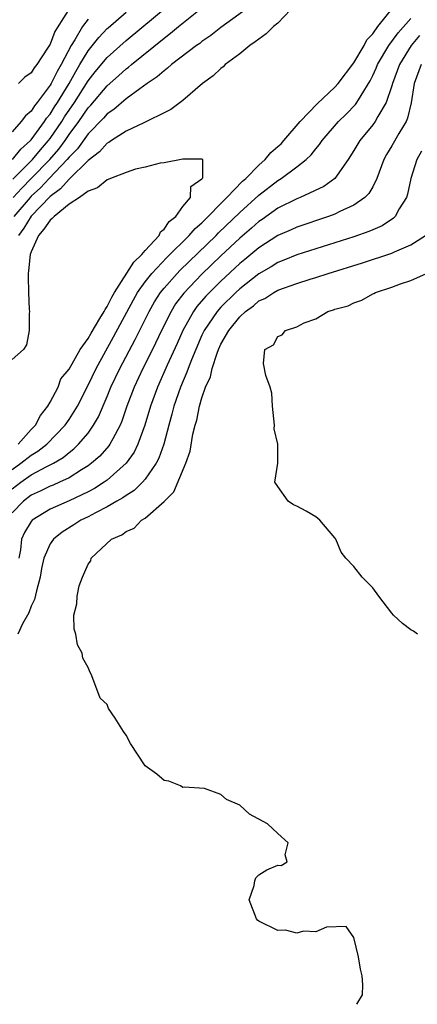
# Model space of a CAD drawing. Units: inches. Extents: x 2583000 to 2586000, y 1554000 to 1557000.
# Drawn here: x 2583376 to 2583418, y 1554000 to 1554104 of the extents above; entities that cross this region are included whole.
import ezdxf

# ---------------------------------------------------------------- set-up
doc = ezdxf.new("R2010")
doc.units = ezdxf.units.IN
doc.header["$MEASUREMENT"] = 0
doc.layers.add('LD25831554_2ft', color=153, linetype='Continuous')

msp = doc.modelspace()

# ---------------------------------------------------------------- linework, layer by layer
at = {"layer": 'LD25831554_2ft'}
for points, elevation in [([(2583375.08, 1554086.92), (2583377.14, 1554089), (2583377.98, 1554090.02), (2583378.84, 1554091), (2583379, 1554091.21), (2583380.23, 1554093), (2583380.52, 1554093.48), (2583381.56, 1554095), (2583383, 1554097.28), (2583383.75, 1554098.25), (2583385, 1554099.76), (2583387, 1554101.55), (2583393, 1554106.52)], 7576), ([(2583400.54, 1554105.46), (2583397, 1554102.91), (2583395.94, 1554102.07), (2583395, 1554101.44), (2583394.76, 1554101.24), (2583394.42, 1554101), (2583391.8, 1554099), (2583391.38, 1554098.62), (2583391, 1554098.36), (2583390.29, 1554097.7), (2583389.24, 1554097), (2583388.44, 1554096.44), (2583387, 1554095.38), (2583385.72, 1554094.28), (2583385, 1554093.81), (2583384.63, 1554093.37), (2583383, 1554091.71), (2583381.87, 1554090.13), (2583381, 1554089.24), (2583380.81, 1554089), (2583378.89, 1554087), (2583377.98, 1554086.02), (2583377, 1554085.13), (2583376.88, 1554085), (2583375.19, 1554083)], 7572), ([(2583405, 1554105.47), (2583403, 1554103.38), (2583402.55, 1554103), (2583401.75, 1554102.25), (2583400.61, 1554101.39), (2583400.05, 1554101), (2583399, 1554100.15), (2583397.46, 1554099), (2583397.23, 1554098.77), (2583397, 1554098.59), (2583396.17, 1554097.83), (2583395.06, 1554097), (2583393, 1554095.23), (2583391.73, 1554094.27), (2583391, 1554093.92), (2583389.16, 1554093), (2583388.88, 1554092.88), (2583387, 1554091.97), (2583385.46, 1554091), (2583385.19, 1554090.81), (2583385, 1554090.72), (2583384.2, 1554089.8), (2583383, 1554088.91), (2583381, 1554086.94), (2583380.1, 1554085.9), (2583379, 1554085.12), (2583377, 1554083.02), (2583376.23, 1554081.77), (2583375.65, 1554081)], 7570), ([(2583381.81, 1554106.19), (2583379.5, 1554102.5), (2583379, 1554101.17), (2583378.74, 1554100.74), (2583377.6, 1554099), (2583377.33, 1554098.67), (2583377, 1554098.14), (2583376.32, 1554097.68), (2583375.67, 1554097)], 7582), ([(2583375, 1554056.35), (2583375.92, 1554057), (2583377, 1554057.86), (2583377.72, 1554058.28), (2583378.64, 1554059), (2583380.58, 1554061), (2583381, 1554061.6), (2583381.88, 1554063), (2583383, 1554065.22), (2583383.85, 1554067), (2583385.68, 1554070.32), (2583387.77, 1554074.23), (2583388.22, 1554075), (2583389, 1554076.1), (2583389.71, 1554077), (2583391.31, 1554078.69), (2583393.66, 1554081), (2583394.28, 1554081.72), (2583395, 1554082.34), (2583395.32, 1554082.68), (2583395.67, 1554083), (2583397, 1554084.38), (2583397.63, 1554085), (2583399.28, 1554086.72), (2583399.61, 1554087), (2583401, 1554088.41), (2583401.67, 1554089), (2583402.27, 1554089.73), (2583403, 1554090.36), (2583403.33, 1554090.67), (2583403.63, 1554091), (2583405.33, 1554093), (2583407.13, 1554094.87), (2583409, 1554096.62), (2583409.34, 1554097), (2583411, 1554099.18), (2583412.09, 1554101), (2583412.38, 1554101.62), (2583413, 1554102.25), (2583413.53, 1554103), (2583415.16, 1554105)], 7570), ([(2583375.04, 1554089), (2583375.9, 1554090.1), (2583376.93, 1554091), (2583377, 1554091.07), (2583378.41, 1554093), (2583378.63, 1554093.37), (2583379, 1554093.79), (2583379.46, 1554094.54), (2583379.77, 1554095), (2583381.01, 1554097), (2583381.71, 1554098.29), (2583382.14, 1554099), (2583383, 1554100.46), (2583384.13, 1554101.87), (2583385, 1554102.79), (2583385.11, 1554102.89), (2583387, 1554104.53)], 7578), ([(2583375.12, 1554085), (2583376.01, 1554085.99), (2583377.01, 1554086.99), (2583378.97, 1554089), (2583379.91, 1554090.09), (2583380.57, 1554091), (2583381, 1554091.63), (2583382.02, 1554093), (2583383, 1554094.43), (2583383.28, 1554094.72), (2583385, 1554096.76), (2583386.2, 1554097.8), (2583387, 1554098.54), (2583387.27, 1554098.73), (2583387.57, 1554099), (2583391, 1554101.79), (2583391.7, 1554102.3), (2583392.51, 1554103), (2583394.98, 1554104.98)], 7574), ([(2583375, 1554054.29), (2583375.91, 1554055), (2583377, 1554055.77), (2583378.65, 1554056.65), (2583379.34, 1554057), (2583380.38, 1554057.62), (2583381, 1554058.15), (2583381.49, 1554058.51), (2583382, 1554059), (2583383, 1554060.18), (2583383.58, 1554061), (2583384.1, 1554061.9), (2583385, 1554064.02), (2583385.4, 1554065), (2583386.33, 1554067), (2583387.95, 1554070.05), (2583389.43, 1554073), (2583390, 1554074), (2583390.64, 1554075), (2583391, 1554075.45), (2583392.37, 1554077), (2583392.68, 1554077.32), (2583396.48, 1554081), (2583396.74, 1554081.26), (2583399, 1554083.43), (2583401, 1554085.24), (2583403, 1554086.8), (2583403.34, 1554087), (2583405, 1554088.23), (2583405.97, 1554089), (2583406.5, 1554089.5), (2583407, 1554090.14), (2583407.4, 1554090.6), (2583407.66, 1554091), (2583409.39, 1554093), (2583410.21, 1554093.79), (2583411.19, 1554094.81), (2583411.32, 1554095), (2583411.76, 1554095.76), (2583412.72, 1554097.28), (2583413, 1554097.85), (2583413.36, 1554098.64), (2583413.5, 1554099), (2583414.68, 1554101), (2583415.67, 1554102.33), (2583417, 1554103.87)], 7572), ([(2583383, 1554103.8), (2583382.41, 1554103), (2583381.61, 1554101.61), (2583381.22, 1554101), (2583380.17, 1554099), (2583379.73, 1554098.27), (2583379.11, 1554097), (2583379, 1554096.82), (2583377.63, 1554095), (2583377.34, 1554094.66), (2583377, 1554094.11), (2583376.39, 1554093.61), (2583375.96, 1554093), (2583375, 1554091.92)], 7580), ([(2583417.92, 1554102.08), (2583417.06, 1554101), (2583415.82, 1554099), (2583415.06, 1554097), (2583415, 1554096.77), (2583414.41, 1554095), (2583413.52, 1554093.52), (2583413.25, 1554093), (2583413, 1554092.66), (2583411.62, 1554091), (2583411, 1554089.94), (2583410.41, 1554089), (2583409, 1554087.01), (2583407.84, 1554086.16), (2583405.36, 1554085), (2583405, 1554084.86), (2583403, 1554083.86), (2583401.33, 1554082.67), (2583401, 1554082.46), (2583400.23, 1554081.77), (2583399, 1554080.73), (2583397, 1554078.84), (2583395, 1554076.91), (2583393.08, 1554074.92), (2583392.22, 1554073.78), (2583391.74, 1554073), (2583390.74, 1554071), (2583389.78, 1554069), (2583388.78, 1554067), (2583387.86, 1554065), (2583387.1, 1554063), (2583386.56, 1554061.44), (2583386.37, 1554061), (2583385.59, 1554059.59), (2583385.29, 1554059), (2583385.18, 1554058.82), (2583384.24, 1554057.76), (2583383.37, 1554057), (2583383, 1554056.73), (2583382.32, 1554056.32), (2583381, 1554055.47), (2583380, 1554055), (2583379.31, 1554054.69), (2583379, 1554054.58), (2583377.94, 1554054.06), (2583377, 1554053.64), (2583376.18, 1554053), (2583375, 1554051.79)], 7574), ([(2583418.11, 1554099), (2583417.37, 1554097), (2583417.03, 1554094.97), (2583416.66, 1554093.35), (2583416.5, 1554093), (2583415.73, 1554091.73), (2583415, 1554090.43), (2583414.46, 1554089.54), (2583414.17, 1554089), (2583413.67, 1554087.67), (2583413.44, 1554087), (2583413, 1554086.14), (2583412.58, 1554085.42), (2583412.17, 1554085), (2583411, 1554084.18), (2583409.51, 1554083.51), (2583409, 1554083.25), (2583408.33, 1554083), (2583405, 1554081.89), (2583404.4, 1554081.6), (2583403, 1554081), (2583401, 1554079.71), (2583399.53, 1554078.47), (2583399, 1554078.06), (2583397, 1554076.19), (2583395.78, 1554075), (2583395.4, 1554074.6), (2583394.47, 1554073.53), (2583394.1, 1554073), (2583392.99, 1554071), (2583392.38, 1554069.62), (2583391.34, 1554067.34), (2583390.3, 1554065), (2583389.57, 1554063), (2583388.99, 1554061.01), (2583388.25, 1554059), (2583387.84, 1554058.16), (2583387.01, 1554057), (2583385, 1554055.23), (2583384.68, 1554055), (2583383.66, 1554054.34), (2583383, 1554054), (2583381, 1554053.04), (2583379, 1554052.15), (2583377.11, 1554051), (2583377, 1554050.88), (2583376.31, 1554049.69), (2583376, 1554049), (2583375.89, 1554047.89), (2583375.71, 1554047)], 7576), ([(2583418.13, 1554089.87), (2583417.65, 1554089), (2583417, 1554087), (2583416.66, 1554085.34), (2583416.55, 1554085), (2583415.79, 1554083.79), (2583415.37, 1554083), (2583415.19, 1554082.81), (2583413.98, 1554082.02), (2583413, 1554081.6), (2583412.59, 1554081.41), (2583411, 1554080.85), (2583405, 1554078.95), (2583403.62, 1554078.38), (2583403, 1554078.15), (2583402.3, 1554077.7), (2583401, 1554076.97), (2583399, 1554075.39), (2583398.58, 1554075), (2583397, 1554073.46), (2583396.59, 1554073), (2583395.24, 1554071), (2583395, 1554070.48), (2583394.36, 1554069), (2583393.9, 1554067.9), (2583393.56, 1554067), (2583393.42, 1554066.58), (2583392.73, 1554065), (2583392.04, 1554063), (2583391.84, 1554062.16), (2583391.52, 1554061), (2583390.98, 1554059), (2583390.46, 1554057.54), (2583390.17, 1554057), (2583389, 1554055.31), (2583388.72, 1554055), (2583387.86, 1554054.14), (2583387, 1554053.61), (2583386.65, 1554053.35), (2583386.03, 1554053), (2583385, 1554052.4), (2583383.78, 1554051.78), (2583383, 1554051.36), (2583382.25, 1554051), (2583381.49, 1554050.51), (2583380.26, 1554049.74), (2583379.35, 1554049), (2583379, 1554048.5), (2583378.34, 1554047), (2583378.08, 1554045.92), (2583377.94, 1554045), (2583377.57, 1554043.57), (2583377.37, 1554042.63), (2583377, 1554041.96), (2583376.76, 1554041.24), (2583376.1, 1554040.1), (2583375.58, 1554039)], 7578), ([(2583375.63, 1554059), (2583377, 1554060.55), (2583377.45, 1554061), (2583377.98, 1554062.02), (2583378.77, 1554063), (2583379, 1554063.43), (2583379.84, 1554065), (2583380.12, 1554065.88), (2583381, 1554066.9), (2583382.16, 1554069), (2583383, 1554070.13), (2583383.31, 1554070.69), (2583384.25, 1554072.25), (2583384.68, 1554073), (2583384.79, 1554073.21), (2583385, 1554073.52), (2583385.51, 1554074.49), (2583385.8, 1554075), (2583387.81, 1554078.19), (2583388.66, 1554079), (2583389, 1554079.42), (2583390.48, 1554081), (2583390.62, 1554081.38), (2583391, 1554081.65), (2583391.54, 1554082.46), (2583392.23, 1554083), (2583393, 1554084.06), (2583393.78, 1554085), (2583393.84, 1554086.16), (2583395, 1554086.96), (2583395.08, 1554087.08), (2583395.08, 1554089), (2583395, 1554089.05), (2583394.97, 1554089.03), (2583393, 1554089.03), (2583391, 1554088.64), (2583390.6, 1554088.6), (2583389, 1554088.21), (2583387.98, 1554087.98), (2583387, 1554087.65), (2583385.35, 1554087), (2583385.11, 1554086.89), (2583385, 1554086.87), (2583384, 1554086), (2583383, 1554085.65), (2583382.11, 1554085), (2583381, 1554084.3), (2583379.42, 1554083), (2583379.21, 1554082.79), (2583379, 1554082.62), (2583378.35, 1554081.65), (2583377.78, 1554081), (2583377, 1554079.26), (2583376.9, 1554079), (2583376.73, 1554077.27), (2583376.67, 1554077), (2583376.67, 1554076.67), (2583376.71, 1554075), (2583376.8, 1554073.2), (2583376.81, 1554073), (2583376.79, 1554072.79), (2583376.8, 1554071), (2583376.52, 1554069.48), (2583376.21, 1554069), (2583375, 1554067.94)], 7568), ([(2583411.31, 1554000), (2583411.9, 1554001), (2583411.95, 1554002.05), (2583411.87, 1554003), (2583411.71, 1554003.71), (2583411.48, 1554005), (2583411, 1554007.05), (2583410.19, 1554008.19), (2583408.12, 1554008.12), (2583407, 1554007.65), (2583405.7, 1554007.7), (2583405, 1554007.48), (2583403.8, 1554007.8), (2583403, 1554007.78), (2583401, 1554008.76), (2583400.86, 1554008.86), (2583400.74, 1554009), (2583399.96, 1554011), (2583400.51, 1554012.51), (2583400.57, 1554013), (2583400.66, 1554013.34), (2583401, 1554013.63), (2583401.85, 1554014.15), (2583403, 1554014.65), (2583403.36, 1554014.64), (2583403.96, 1554015), (2583403.76, 1554015.76), (2583404.1, 1554017), (2583403, 1554017.98), (2583401.9, 1554019), (2583400.02, 1554020.02), (2583399, 1554020.97), (2583397.59, 1554021.59), (2583397, 1554022.09), (2583395.27, 1554022.73), (2583393.14, 1554022.86), (2583393, 1554022.84), (2583392.73, 1554023), (2583391.51, 1554023.51), (2583391, 1554023.57), (2583390.24, 1554024.24), (2583389, 1554025.14), (2583387.48, 1554027.48), (2583387, 1554028.35), (2583386.73, 1554028.73), (2583385.85, 1554030.15), (2583385.16, 1554031.16), (2583385, 1554031.6), (2583384.26, 1554032.26), (2583383.41, 1554034.59), (2583383.14, 1554035.14), (2583383, 1554035.47), (2583382.45, 1554036.45), (2583382.38, 1554037), (2583381.88, 1554037.88), (2583381.7, 1554039), (2583381.53, 1554039.53), (2583381.51, 1554041), (2583381.82, 1554042.18), (2583381.84, 1554043), (2583382.07, 1554044.07), (2583382.4, 1554045), (2583383, 1554046.37), (2583383.28, 1554046.72), (2583383.34, 1554047), (2583385.48, 1554049), (2583386.55, 1554049.45), (2583387, 1554049.82), (2583387.84, 1554050.16), (2583388.64, 1554051), (2583389, 1554051.21), (2583391, 1554052.98), (2583392.02, 1554053.98), (2583393.3, 1554057), (2583393.74, 1554058.26), (2583394.05, 1554060.05), (2583394.28, 1554061), (2583394.45, 1554061.55), (2583394.73, 1554063), (2583395, 1554063.9), (2583395.38, 1554065), (2583395.89, 1554066.11), (2583396.09, 1554067), (2583396.59, 1554068.59), (2583396.75, 1554069), (2583397, 1554069.54), (2583397.82, 1554071), (2583399, 1554072.44), (2583399.6, 1554073), (2583400.42, 1554073.58), (2583401, 1554074.1), (2583401.62, 1554074.37), (2583402.58, 1554075), (2583403, 1554075.23), (2583405, 1554075.95), (2583406.39, 1554076.39), (2583407, 1554076.57), (2583408.31, 1554077), (2583411.9, 1554078.1), (2583415, 1554079.15), (2583415.28, 1554079.28), (2583417, 1554080), (2583418.54, 1554081)], 7580), ([(2583417.72, 1554039), (2583417.3, 1554039.3), (2583417, 1554039.45), (2583416.12, 1554040.12), (2583415.19, 1554041), (2583415, 1554041.21), (2583413.62, 1554043), (2583413, 1554043.88), (2583411.89, 1554045), (2583411, 1554046.13), (2583410.16, 1554047), (2583409.65, 1554047.65), (2583409.11, 1554049), (2583409, 1554049.15), (2583407.42, 1554051), (2583407, 1554051.37), (2583405.97, 1554051.97), (2583405, 1554052.47), (2583404.63, 1554052.63), (2583404.07, 1554053), (2583403, 1554054.55), (2583402.67, 1554055), (2583403, 1554057), (2583403, 1554059), (2583402.61, 1554060.61), (2583402.66, 1554061), (2583402.42, 1554063), (2583402.37, 1554064.37), (2583402.19, 1554065), (2583401.74, 1554066.26), (2583401.5, 1554067.5), (2583401.64, 1554069), (2583402.53, 1554069.47), (2583403, 1554070.34), (2583403.46, 1554070.54), (2583403.79, 1554071), (2583405, 1554071.38), (2583405.78, 1554071.78), (2583407, 1554072.22), (2583408.26, 1554073), (2583408.85, 1554073.15), (2583409, 1554073.22), (2583410.4, 1554073.6), (2583411, 1554073.9), (2583411.83, 1554074.17), (2583413, 1554074.84), (2583413.12, 1554074.88), (2583413.29, 1554075), (2583415, 1554075.56), (2583415.92, 1554075.92), (2583417, 1554076.27), (2583418.67, 1554077)], 7582)]:
    msp.add_lwpolyline(points, dxfattribs=dict(at, elevation=elevation))

doc.saveas('drawing.dxf')
